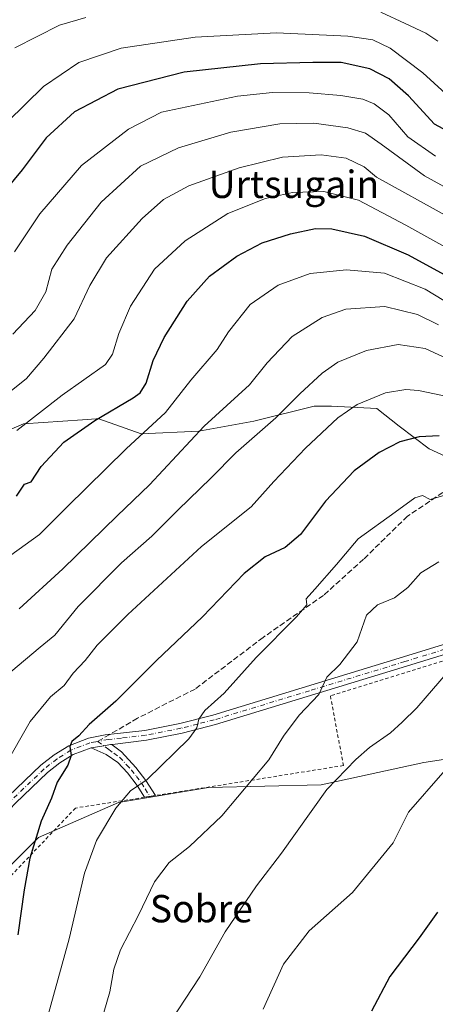
# Model space of a CAD drawing. Units: metres. Extents: x 616811 to 620238, y 4780330 to 4782703.
# Drawn here: x 619660 to 619781, y 4780597 to 4780884 of the extents above; entities that cross this region are included whole.
import ezdxf
from ezdxf.enums import TextEntityAlignment as Align

# ---------------------------------------------------------------- set-up
doc = ezdxf.new("R2010")
doc.units = ezdxf.units.M
doc.header["$MEASUREMENT"] = 0
for name, pattern in [('DGN Style 2', [1.6480167562047852, 0.988810053722871, -0.6592067024819142]), ('DGN Style 3', [2.307223458686699, 1.648016756204785, -0.6592067024819142]), ('DGN Style 4', [2.6384748266838614, 1.318413404963828, -0.6592067024819142, 0.001648016756204785, -0.6592067024819142])]:
    doc.linetypes.add(name, pattern=pattern)
for name, color, linetype, lineweight in [('Alambrada', 7, 'DGN Style 2', 0), ('Arbolado forestal CxS', 92, 'Continuous', 0), ('Camino Cxs', 7, 'Continuous', 0), ('Camino eje', 30, 'DGN Style 4', 13), ('Comarca CxS', 21, 'Continuous', 0), ('Comunidad Autónoma CxS', 142, 'Continuous', 0), ('Curva de nivel maestra', 30, 'Continuous', 30), ('Curva de nivel normal', 30, 'Continuous', 0), ('Municipio CxS', 4, 'Continuous', 0), ('Pastizal CxS', 92, 'Continuous', 0), ('Prado CxS', 92, 'Continuous', 0), ('Provincia CxS', 1, 'Continuous', 0), ('Senda', 7, 'DGN Style 3', 0), ('Senda no paivmentada conexión', 7, 'DGN Style 3', 0), ('Texto cartográfico', 7, 'Continuous', 0)]:
    doc.layers.add(name, color=color, linetype=linetype, lineweight=lineweight)
doc.styles.add('Style-Arial', font='txt')

# ---------------------------------------------------------------- blocks, each defined once
blk = doc.blocks.new('*U14')
at = {"layer": 'Arbolado forestal CxS', "color": 92, "linetype": 'Continuous', "lineweight": 0}
blk.add_polyline3d([(620014.3792000003, 4780678.165300001, 597.823900000003), (620000.4620000003, 4780681.828500001, 599.9138999999996), (619987.2773000002, 4780688.425899999, 600.5647000000026), (619975.9855000004, 4780692.036499999, 601.9376000000047), (619954.7093000002, 4780703.0911, 598.0669000000053), (619920.6787999999, 4780711.2733, 593.0400999999983), (619866.0780999997, 4780719.948100001, 580.6643999999942), (619841.1730000004, 4780725.811699999, 580.1796999999933), (619832.3828999996, 4780727.2777, 580.5218000000023), (619816.2686999999, 4780739.004899999, 578.9455000000017), (619797.2235000003, 4780750.730900001, 578.3861000000034), (619779.6438999996, 4780758.793099999, 575.9162000000069), (619770.8541000001, 4780765.390100001, 573.0096999999951), (619764.2610999999, 4780770.520300001, 570.5809000000008), (619751.0763999998, 4780771.252900001, 567.7976999999955), (619745.9496999999, 4780771.252900001, 566.5332000000053), (619728.3695, 4780766.8563, 563.1402999999991), (619712.2550999997, 4780763.9243, 558.8986000000004), (619695.4073000001, 4780763.1909, 554.9216000000015), (619682.9559000004, 4780767.588500001, 549.3791000000056), (619682.2472000001, 4780767.5407, 549.1692999999941), (619678.1895000003, 4780767.2707, 548.2948000000034), (619660.9804999996, 4780766.123299999, 543.9073999999965), (619645.5985000003, 4780759.5263, 542.6242000000057)], dxfattribs=at)

msp = doc.modelspace()

# ---------------------------------------------------------------- linework, layer by layer
at = {"layer": 'Alambrada', "color": 7, "linetype": 'DGN Style 2', "lineweight": 0}
msp.add_polyline3d([(619921.8000999996, 4780587.390100001, 611.061799999996), (619918.0701000001, 4780605.880100001, 610.0613000000012), (619913.8701, 4780617.4901, 609.2608999999939), (619908.5100999996, 4780626.350099999, 608.4431000000042), (619893.5900999998, 4780642.6601, 606.493100000007), (619874.1001000004, 4780661.940099999, 603.1520000000019), (619855.6700999998, 4780678.4901, 599.8264999999956), (619812.7600999996, 4780674.9901, 598.6104999999952), (619812.0100999996, 4780681.1501, 597.7893999999942), (619804.1401000004, 4780680.550100001, 596.7449999999953), (619800.2301000003, 4780681.210100001, 595.392399999997), (619798.3201000001, 4780689.0801, 593.3224999999948), (619791.3501000004, 4780699.2301, 591.039499999999), (619750.7100999998, 4780686.6501, 586.5822999999946), (619754.5500999996, 4780666.290100001, 590.2814999999973), (619701.0000999998, 4780657.7501, 581.7112999999954), (619699.5100999996, 4780657.5101, 581.4783000000025), (619696.3201000001, 4780657.0101, 581.0758999999962), (619676.1700999998, 4780653.880100001, 577.905700000003), (619647.9501, 4780624.290100001, 570.4572000000044)], dxfattribs=at)
at = {"layer": 'Arbolado forestal CxS', "color": 92, "linetype": 'Continuous', "lineweight": 0}
msp.add_polyline3d([(619645.5985000003, 4780759.5263, 542.6242000000057), (619660.9804999996, 4780766.123299999, 543.9073999999965), (619678.1895000003, 4780767.2707, 548.2948000000034), (619682.2472000001, 4780767.5407, 549.1692999999941), (619682.9559000004, 4780767.588500001, 549.3791000000056), (619695.4073000001, 4780763.1909, 554.9216000000015), (619712.2550999997, 4780763.9243, 558.8986000000004), (619728.3695, 4780766.8563, 563.1402999999991), (619745.9496999999, 4780771.252900001, 566.5332000000053), (619751.0763999998, 4780771.252900001, 567.7976999999955), (619764.2610999999, 4780770.520300001, 570.5809000000008), (619770.8541000001, 4780765.390100001, 573.0096999999951), (619779.6438999996, 4780758.793099999, 575.9162000000069), (619797.2235000003, 4780750.730900001, 578.3861000000034), (619816.2686999999, 4780739.004899999, 578.9455000000017), (619832.3828999996, 4780727.2777, 580.5218000000023), (619841.1730000004, 4780725.811699999, 580.1796999999933), (619866.0780999997, 4780719.948100001, 580.6643999999942), (619920.6787999999, 4780711.2733, 593.0400999999983), (619954.7093000002, 4780703.0911, 598.0669000000053), (619975.9855000004, 4780692.036499999, 601.9376000000047), (619987.2773000002, 4780688.425899999, 600.5647000000026), (620000.4620000003, 4780681.828500001, 599.9138999999996), (620014.3792000003, 4780678.165300001, 597.823900000003)], dxfattribs=at)
at = {"layer": 'Camino Cxs', "color": 7, "linetype": 'Continuous', "lineweight": 0, "extrusion": (-0.09094100768045599, 0.0186197477414683, 0.9956821973481838), "elevation": 33234.15661888725, "flags": 128}
msp.add_lwpolyline([(-4807811.612222731, -350262.4478283332), (-4807810.805670592, -350264.3222710044), (-4807809.537784907, -350267.8007626056)], dxfattribs=at)
msp.add_lwpolyline([(-4807811.612222731, -350262.4478283332), (-4807810.805670592, -350264.3222710044), (-4807809.537784907, -350267.8007626056)], dxfattribs=at)
at = {"layer": 'Camino Cxs', "color": 7, "linetype": 'Continuous', "lineweight": 0}
for points in [[(619927.6700999998, 4780574.030099999, 612.148000000001), (619918.7301000003, 4780607.960100001, 610.0347000000038), (619915.5900999998, 4780617.9101, 609.3899999999994), (619913.5000999998, 4780622.0101, 609.0277999999962), (619911.8701, 4780624.4801, 608.7807999999932), (619905.7600999996, 4780632.0701, 607.921199999997), (619885.2200999996, 4780653.5101, 604.8203999999969), (619864.7100999998, 4780675.0801, 600.7706999999937), (619861.2401000002, 4780678.350099999, 599.9545999999973), (619853.7500999998, 4780684.5101, 598.2967999999964), (619844.0701000001, 4780691.4901, 596.2802999999985), (619837.1601, 4780695.9101, 595.0276000000014), (619825.4501, 4780702.2401, 592.5529999999999), (619820.2801000001, 4780704.0001, 592.0097999999998), (619815.8101000005, 4780704.6501, 591.8055000000022), (619805.4001000002, 4780704.340100001, 591.1491999999998), (619800.8201000001, 4780703.710100001, 590.699299999993), (619787.1801000005, 4780699.670100001, 591.7217999999993), (619772.9401000004, 4780695.2601, 592.3249000000069), (619717.0800999999, 4780678.2401, 580.9799999999959), (619707.3300999999, 4780675.770099999, 579.7287000000069), (619696.9001000002, 4780673.710100001, 578.3175999999949), (619686.9826999997, 4780672.431100001, 576.7165999999997), (619686.4177000001, 4780672.463300001, 576.6383999999962)], [(619656.5601000005, 4780657.340100001, 571.7627000000066), (619666.0601000005, 4780666.390100001, 573.6698999999935), (619669.9401000004, 4780669.4001, 574.5044999999955), (619674.2100999998, 4780672.0801, 575.3338999999978), (619679.9901000002, 4780674.280099999, 576.1799000000028), (619683.3901000004, 4780674.940099999, 576.4119000000064), (619684.8701, 4780675.2301, 576.5614999999962), (619696.4600999998, 4780676.550100001, 578.1668999999965), (619706.7001, 4780678.5701, 579.428700000004), (619716.3101000005, 4780681.0001, 580.8559999999999), (619772.1001000004, 4780698.0101, 589.0587999999989), (619786.3501000004, 4780702.420100001, 589.5412000000069)], [(619656.5601000005, 4780657.340100001, 571.7627000000066), (619666.0601000005, 4780666.390100001, 573.6698999999935), (619669.9401000004, 4780669.4001, 574.5044999999955), (619674.2100999998, 4780672.0801, 575.3338999999978), (619679.9901000002, 4780674.280099999, 576.1799000000028), (619683.3901000004, 4780674.940099999, 576.4119000000064), (619684.8701, 4780675.2301, 576.5614999999962), (619696.4600999998, 4780676.550100001, 578.1668999999965), (619706.7001, 4780678.5701, 579.428700000004), (619716.3101000005, 4780681.0001, 580.8559999999999), (619772.1001000004, 4780698.0101, 589.0587999999989), (619786.3501000004, 4780702.420100001, 589.5412000000069)], [(619787.1801000005, 4780699.670100001, 591.7217999999993), (619772.9401000004, 4780695.2601, 592.3249000000069), (619717.0800999999, 4780678.2401, 580.9799999999959), (619707.3300999999, 4780675.770099999, 579.7287000000069), (619696.9001000002, 4780673.710100001, 578.3175999999949), (619686.9826999997, 4780672.431100001, 576.7165999999997), (619686.4177000001, 4780672.463300001, 576.6383999999962), (619684.4275000002, 4780672.047499999, 576.4643999999971), (619680.7801000001, 4780671.5001, 576.141499999998), (619675.4901000002, 4780669.4901, 575.5562999999966), (619671.5900999998, 4780667.040100001, 574.8025999999954), (619667.9401000004, 4780664.210100001, 574.1604999999981), (619658.5900999998, 4780655.300100001, 572.2366000000038)], [(619680.7801000001, 4780671.5001, 576.141499999998), (619675.4901000002, 4780669.4901, 575.5562999999966), (619671.5900999998, 4780667.040100001, 574.8025999999954), (619667.9401000004, 4780664.210100001, 574.1604999999981), (619658.5900999998, 4780655.300100001, 572.2366000000038), (619651.8501000004, 4780648.270099999, 570.7164000000049), (619630.7401000002, 4780623.870100001, 567.1389000000054), (619620.6501000002, 4780614.890100001, 562.6618000000017), (619611.6601, 4780605.640100001, 560.3537000000069)], [(619686.4177000001, 4780672.463300001, 576.6383999999962), (619686.9222999997, 4780672.2827, 576.7364999999991), (619689.6001000004, 4780670.280099999, 577.5136000000057), (619693.7701000003, 4780665.7301, 579.0256999999983), (619696.7801000001, 4780661.890100001, 580.1777000000002), (619699.5201000003, 4780657.520099999, 581.4786000000023), (619696.3201000001, 4780657.020099999, 581.0743999999977), (619694.1700999998, 4780660.5001, 580.0945000000065), (619691.3800999997, 4780664.190099999, 579.0166999999929), (619688.5500999996, 4780667.130100001, 577.9670999999944), (619685.1501000002, 4780669.4901, 577.0457000000024), (619680.7801000001, 4780671.5001, 576.141499999998)]]:
    msp.add_polyline3d(points, dxfattribs=at)
msp.add_polyline3d([(619680.7801000001, 4780671.5001, 576.141499999998), (619684.4275000002, 4780672.047499999, 576.4643999999971), (619686.4177000001, 4780672.463300001, 576.6383999999962), (619686.9222999997, 4780672.2827, 576.7364999999991), (619689.6001000004, 4780670.280099999, 577.5136000000057), (619693.7701000003, 4780665.7301, 579.0256999999983), (619696.7801000001, 4780661.890100001, 580.1777000000002), (619699.5201000003, 4780657.520099999, 581.4786000000023), (619696.3201000001, 4780657.020099999, 581.0743999999977), (619694.1700999998, 4780660.5001, 580.0945000000065), (619691.3800999997, 4780664.190099999, 579.0166999999929), (619688.5500999996, 4780667.130100001, 577.9670999999944), (619685.1501000002, 4780669.4901, 577.0457000000024)], close=True, dxfattribs=at)
at = {"layer": 'Camino eje', "color": 30, "linetype": 'DGN Style 4', "lineweight": 13}
for points in [[(619786.7651000004, 4780701.045100001, 590.633799999996), (619772.5201000003, 4780696.6351, 590.5629000000044), (619744.6250999998, 4780688.130100001, 584.523199999996), (619716.6951000001, 4780679.620100001, 580.9084000000003), (619711.8901000004, 4780678.405099999, 580.2344000000012), (619707.0151000004, 4780677.170100001, 579.5396999999939), (619696.6801000005, 4780675.130100001, 578.2434000000068), (619689.5963000003, 4780674.3225, 577.0917000000045), (619685.7301000003, 4780673.880100001, 576.5907000000007), (619682.6539000003, 4780673.323100001, 576.2152999999962)], [(619682.6539000003, 4780673.323100001, 576.2152999999962), (619682.0850999998, 4780673.220100001, 576.1613999999972), (619680.3850999996, 4780672.890100001, 576.0022000000026), (619674.8501000004, 4780670.7851, 575.4219000000012), (619670.7651000004, 4780668.220100001, 574.6205000000045), (619667.0000999998, 4780665.300100001, 573.9220000000059), (619657.5751, 4780656.3201, 571.9651000000014), (619654.1601, 4780652.755100001, 571.3718999999984), (619650.7901, 4780649.2401, 570.5310000000027), (619629.7150999998, 4780624.880100001, 565.9244000000035), (619624.6700999998, 4780620.390100001, 564.3243999999977), (619619.6551000001, 4780615.9301, 562.4600000000064), (619610.6101000002, 4780606.6251, 560.1331000000064), (619606.5471000001, 4780602.085899999, 559.284599999999)], [(619682.6539000003, 4780673.323100001, 576.2152999999962), (619685.8701, 4780671.0101, 576.8432999999932), (619687.3750999998, 4780669.8851, 577.2361999999994), (619689.0751, 4780668.7051, 577.7146000000066), (619691.1601, 4780666.4301, 578.497000000003), (619692.5751, 4780664.960100001, 578.9410000000062), (619693.9700999996, 4780663.1151, 579.5078000000067), (619695.4751000004, 4780661.1951, 580.1269999999931), (619696.5500999996, 4780659.4551, 580.6334999999963), (619697.9200999998, 4780657.270099999, 581.2394999999962)]]:
    msp.add_polyline3d(points, dxfattribs=at)
at = {"layer": 'Comarca CxS', "color": 21, "linetype": 'Continuous', "lineweight": 0}
msp.add_3dface([(620238.0400009258, 4780388.929982164), (616850.8700008983, 4780329.979982166), (616811.1000008978, 4782643.559982143), (620197.1400009242, 4782702.509982143)], dxfattribs=at)
at = {"layer": 'Comunidad Autónoma CxS', "color": 142, "linetype": 'Continuous', "lineweight": 0}
msp.add_3dface([(620238.0400009258, 4780388.929982164), (616850.8700008983, 4780329.979982166), (616811.1000008978, 4782643.559982143), (620197.1400009242, 4782702.509982143)], dxfattribs=at)
at = {"layer": 'Curva de nivel maestra', "color": 30, "linetype": 'Continuous', "lineweight": 30, "flags": 128}
for points, elevation in [([(619789.8700000001, 4780848.920100001), (619781.1799999997, 4780853.630100001), (619773.5800000001, 4780861.9301), (619767.9500000002, 4780866.880100001), (619762.2999999998, 4780869.790100001), (619753.8600000005, 4780871.610099999), (619745.6200000001, 4780871.640100001), (619730.2400000002, 4780871.2501), (619707.9600000001, 4780868.840100001), (619688.5300000003, 4780863.850099999), (619675.8700000001, 4780857.2401), (619667.54, 4780849.620100001), (619660.54, 4780840.300100001), (619651.5800000001, 4780829.5601)], 525), ([(619658.8799999999, 4780744.970100001), (619661.2100000001, 4780748.4301), (619663.2100000001, 4780749.120100001), (619666.1100000005, 4780753.670100001), (619672.7599999999, 4780760.7301), (619681.8399999999, 4780767.0701), (619693.0599999996, 4780773.6501), (619695.0999999996, 4780775.1601), (619696.8499999996, 4780778.0001), (619698.8600000005, 4780784.5801), (619702.1299999999, 4780791.340100001), (619708.79, 4780801.9101), (619715.3799999999, 4780809.170100001), (619723.3099999996, 4780815.0601), (619730.7599999999, 4780818.960100001), (619739.0999999996, 4780821.620100001), (619746.4100000003, 4780823.100099999), (619751.1699999999, 4780823.0701), (619760.6799999997, 4780820.920100001), (619773.4699999997, 4780815.440099999), (619797.9299999997, 4780802.0601)], 550.0000000000001), ([(619782.5099999999, 4780762.620100001), (619776.6799999997, 4780762.2601), (619771.0800000001, 4780760.790100001), (619764.9800000006, 4780757.710100001), (619757.6600000003, 4780752.390100001), (619749.3099999996, 4780743.460100001), (619742.0199999996, 4780733.720100001), (619737.5099999999, 4780729.940099999), (619731.6900000004, 4780727.210100001), (619725.5300000003, 4780722.360099999), (619713.2800000003, 4780709.7501), (619699.8700000001, 4780696.950099999), (619687.9500000002, 4780685.120100001), (619680.2000000002, 4780678.220100001), (619677.1200000001, 4780674.9801), (619675.0700000003, 4780673.2601), (619674.5499999998, 4780671.890100001), (619674.8799999999, 4780669.2401), (619673.9000000004, 4780666.4301), (619670.7800000003, 4780661.450099999), (619669.1900000004, 4780656.790100001), (619666.1600000003, 4780649.9901), (619662.8300000001, 4780639.2601), (619661.1600000003, 4780630.0001), (619659.2699999996, 4780616.800100001)], 575), ([(619782.0499999998, 4780623.460100001), (619776.6699999999, 4780615.9801), (619768.1299999999, 4780604.710100001), (619762.7599999999, 4780594.5601)], 600)]:
    msp.add_lwpolyline(points, dxfattribs=dict(at, elevation=elevation))
at = {"layer": 'Curva de nivel normal', "color": 30, "linetype": 'Continuous', "lineweight": 0, "flags": 128}
for points, elevation in [([(619782.1399999997, 4780877.890000001), (619778.6200000001, 4780880.230000001), (619772.6100000005, 4780883.029999999), (619765.4600000001, 4780886.289999999)], 515), ([(619679.2300000006, 4780884.800000001), (619671.4600000001, 4780882.49), (619658.4400000004, 4780875.880000001)], 515), ([(619787.7199999997, 4780859.57), (619777.7199999997, 4780868.65), (619768.2000000002, 4780875.82), (619763.1500000004, 4780878.26), (619755.8099999996, 4780879.279999999), (619735, 4780880.279999999), (619711.1500000004, 4780879.029999999), (619689.5300000003, 4780875.84), (619677.1399999997, 4780871.58), (619666.8300000001, 4780864.600000001), (619656.2300000006, 4780854.279999999)], 520), ([(619781.4900000002, 4780844.220000001), (619773.4000000004, 4780849.949999999), (619767.79, 4780856.350000001), (619763.5199999996, 4780859.58), (619760.1799999997, 4780860.880000001), (619753.7400000002, 4780861.980000001), (619744.5599999996, 4780862.77), (619733.8300000001, 4780862.810000001), (619723.5300000003, 4780861.82), (619701.29, 4780857.09), (619691.6299999999, 4780852.109999999), (619677.9299999997, 4780841.57), (619665.7000000002, 4780827.42), (619658.3300000001, 4780816.359999999)], 530), ([(619801.25, 4780825.859999999), (619778.2800000003, 4780838.49), (619765.5999999996, 4780847.789999999), (619761.0199999996, 4780850.980000001), (619755.8499999996, 4780852.58), (619745.8600000005, 4780853.92), (619735.9600000001, 4780853.75), (619721.6200000001, 4780851.279999999), (619706.3099999996, 4780846.720000001), (619695.1399999997, 4780841.300000001), (619683.6600000003, 4780830.850000001), (619673.7000000002, 4780818.25), (619669.2100000001, 4780811.24), (619667.4800000006, 4780804.640000001), (619664.3799999999, 4780799.220000001), (619657.8799999999, 4780792.230000001)], 535), ([(619806.5099999999, 4780814.720000001), (619764.2100000001, 4780838.109999999), (619760.5700000003, 4780841.109999999), (619755.3799999999, 4780843.67), (619747.9800000006, 4780844.699999999), (619736.7100000001, 4780844), (619724.0800000001, 4780840.9), (619709.29, 4780835.640000001), (619701.9100000003, 4780831.609999999), (619695.6699999999, 4780826.029999999), (619685.2400000002, 4780814.560000001), (619680.3799999999, 4780806.480000001), (619675.7400000002, 4780796.710000001), (619666.8799999999, 4780785.27), (619661.8799999999, 4780779.300000001), (619653.8099999996, 4780772.970000001)], 540), ([(619659.0499999998, 4780764.17), (619672.2400000002, 4780774.42), (619684.9600000001, 4780783.380000001), (619687.0300000003, 4780786.460000001), (619688.8899999997, 4780792.460000001), (619692.2699999996, 4780800.439999999), (619699.2400000002, 4780811.220000001), (619708.2000000002, 4780819.58), (619720.75, 4780827.52), (619731.7300000006, 4780831.939999999), (619739.6600000003, 4780833.619999999), (619748.8399999999, 4780833.980000001), (619758.9600000001, 4780831.4), (619772.75, 4780824.119999999), (619800.1799999997, 4780808.91)], 545), ([(619657.2599999999, 4780727.689999999), (619665.6699999999, 4780733.800000001), (619673.5899999999, 4780741.779999999), (619691.0199999996, 4780758.779999999), (619702.5099999999, 4780769.359999999), (619709.8700000001, 4780778.789999999), (619717.6299999999, 4780787.76), (619720.9299999997, 4780792.939999999), (619727.2999999998, 4780800.930000001), (619735.4299999997, 4780806.58), (619744.8099999996, 4780810.039999999), (619755.4299999997, 4780811.039999999), (619766.5800000001, 4780810.100000001), (619778.4100000003, 4780805.41), (619798.5499999998, 4780793.24)], 555), ([(619659.6600000003, 4780712.01), (619672.4400000004, 4780723.720000001), (619688.3499999996, 4780739.26), (619697.79, 4780748.310000001), (619713.8200000003, 4780765.359999999), (619727.0999999996, 4780777.5), (619732.1900000004, 4780783.9), (619739.5199999996, 4780791.57), (619748.2800000003, 4780797.17), (619755.2400000002, 4780799.609999999), (619766.6200000001, 4780800.390000001), (619776.2199999997, 4780798.060000001), (619782.3200000003, 4780794.980000001)], 560), ([(619657.25, 4780693.65), (619665.79, 4780700.890000001), (619670.1600000003, 4780704.380000001), (619676.9000000004, 4780712.720000001), (619689.6100000005, 4780725.51), (619698.4800000006, 4780733.300000001), (619706.1100000005, 4780740.9), (619715.8700000001, 4780750.279999999), (619723.0800000001, 4780757.65), (619734.7199999997, 4780767.880000001), (619741.7400000002, 4780774.810000001), (619748.2800000003, 4780780.930000001), (619752.8799999999, 4780784.060000001), (619761.2800000003, 4780787.529999999), (619770.5099999999, 4780789.289999999), (619778.4500000002, 4780788.130000001), (619791.2800000003, 4780782.189999999)], 565.0000000000001), ([(619790.0300000003, 4780772.949999999), (619776.4900000002, 4780775.84), (619772.75, 4780776.100000001), (619766.8300000001, 4780775.16), (619758.5199999996, 4780771.699999999), (619752.9299999997, 4780767.810000001), (619743.4199999999, 4780759), (619734.2000000002, 4780749.230000001), (619727.5199999996, 4780741.890000001), (619712.9900000002, 4780730.210000001), (619691.5, 4780710.41), (619682.54, 4780701.4), (619679, 4780696.939999999), (619675.5300000003, 4780693.24), (619672.8700000001, 4780689.680000001), (619668.8799999999, 4780686.310000001), (619662.8799999999, 4780679.15), (619655.3899999997, 4780666.02)], 570), ([(619785.1900000004, 4780745.550000001), (619779.9500000002, 4780743.980000001), (619777.6699999999, 4780745.140000001), (619775.3899999997, 4780744.52), (619769.6299999999, 4780740.26), (619758.8600000005, 4780732.539999999), (619752.5199999996, 4780725.01), (619746.1799999997, 4780717.76), (619743.6600000003, 4780715.02), (619743.8300000001, 4780713.26), (619740.8099999996, 4780709.689999999), (619729.04, 4780697.82), (619719.6600000003, 4780687.460000001), (619714.0199999996, 4780682.310000001), (619712.2400000002, 4780679.850000001), (619711.6500000004, 4780677.27), (619709.3200000003, 4780674.119999999), (619697.1100000005, 4780662.25), (619692.2800000003, 4780658.9), (619687.9500000002, 4780653.84), (619682.2999999998, 4780644.359999999), (619678.8399999999, 4780634.850000001), (619674.3200000003, 4780615.66), (619667.6399999997, 4780591.67)], 580), ([(619782.4000000004, 4780725.76), (619777.1500000004, 4780722.58), (619773.3399999999, 4780718.310000001), (619769.5199999996, 4780715.24), (619764.5300000003, 4780713.180000001), (619761.3200000003, 4780710.189999999), (619758.5199999996, 4780702.4), (619753.5199999996, 4780695.84), (619749.7300000006, 4780692.109999999), (619747.3399999999, 4780687.029999999), (619741.5899999999, 4780680.980000001), (619737.0499999998, 4780674.9), (619732.7100000001, 4780667.980000001), (619718.9800000006, 4780651.619999999), (619709.54, 4780642.619999999), (619703.5599999996, 4780638), (619699.2599999999, 4780632.359999999), (619694.5499999998, 4780622.609999999), (619689.3099999996, 4780612.42), (619687.3600000005, 4780606.76), (619686.2199999997, 4780600.199999999), (619682.7199999997, 4780588.07)], 585), ([(619785.2100000001, 4780693.789999999), (619776, 4780683.119999999), (619771.7100000001, 4780678.960000001), (619768.2599999999, 4780675.83), (619762.1900000004, 4780671.560000001), (619758.1900000004, 4780668.07), (619749.7100000001, 4780659.25), (619736.4699999997, 4780640.680000001), (619729.1399999997, 4780631.130000001), (619719.9500000002, 4780617.76), (619712.5, 4780604.59), (619704.1799999997, 4780591.84)], 590), ([(619804.6864999998, 4780682.9943), (619803.1799999997, 4780681.939999999), (619797.5099999999, 4780677.359999999), (619793.5099999999, 4780674.91), (619790.1799999997, 4780671.01), (619783.6299999999, 4780664.15), (619773.5999999996, 4780652.680000001), (619769.0599999996, 4780643.680000001), (619757.1600000003, 4780629.189999999), (619744.5199999996, 4780617.960000001), (619737.0300000003, 4780608.26), (619731.0999999996, 4780595.100000001)], 595)]:
    msp.add_lwpolyline(points, dxfattribs=dict(at, elevation=elevation))
at = {"layer": 'Municipio CxS', "color": 4, "linetype": 'Continuous', "lineweight": 0}
msp.add_3dface([(620238.0400009258, 4780388.929982164), (616850.8700008983, 4780329.979982166), (616811.1000008978, 4782643.559982143), (620197.1400009242, 4782702.509982143)], dxfattribs=at)
at = {"layer": 'Pastizal CxS', "color": 92, "linetype": 'Continuous', "lineweight": 0}
for points in [[(619645.5985000003, 4780759.5263, 542.6242000000057), (619660.9804999996, 4780766.123299999, 543.9073999999965), (619678.1895000003, 4780767.2707, 548.2948000000034), (619682.2472000001, 4780767.5407, 549.1692999999941), (619682.9559000004, 4780767.588500001, 549.3791000000056), (619695.4073000001, 4780763.1909, 554.9216000000015), (619712.2550999997, 4780763.9243, 558.8986000000004), (619728.3695, 4780766.8563, 563.1402999999991), (619745.9496999999, 4780771.252900001, 566.5332000000053), (619751.0763999998, 4780771.252900001, 567.7976999999955), (619764.2610999999, 4780770.520300001, 570.5809000000008), (619770.8541000001, 4780765.390100001, 573.0096999999951), (619779.6438999996, 4780758.793099999, 575.9162000000069), (619797.2235000003, 4780750.730900001, 578.3861000000034), (619816.2686999999, 4780739.004899999, 578.9455000000017), (619832.3828999996, 4780727.2777, 580.5218000000023), (619841.1730000004, 4780725.811699999, 580.1796999999933), (619866.0780999997, 4780719.948100001, 580.6643999999942), (619920.6787999999, 4780711.2733, 593.0400999999983), (619954.7093000002, 4780703.0911, 598.0669000000053), (619975.9855000004, 4780692.036499999, 601.9376000000047), (619987.2773000002, 4780688.425899999, 600.5647000000026), (620000.4620000003, 4780681.828500001, 599.9138999999996), (620014.3792000003, 4780678.165300001, 597.823900000003)], [(619645.5985000003, 4780759.5263, 542.6242000000057), (619660.9804999996, 4780766.123299999, 543.9073999999965), (619678.1895000003, 4780767.2707, 548.2948000000034), (619682.2472000001, 4780767.5407, 549.1692999999941), (619682.9559000004, 4780767.588500001, 549.3791000000056), (619695.4073000001, 4780763.1909, 554.9216000000015), (619712.2550999997, 4780763.9243, 558.8986000000004), (619728.3695, 4780766.8563, 563.1402999999991), (619745.9496999999, 4780771.252900001, 566.5332000000053), (619751.0763999998, 4780771.252900001, 567.7976999999955), (619764.2610999999, 4780770.520300001, 570.5809000000008), (619770.8541000001, 4780765.390100001, 573.0096999999951), (619779.6438999996, 4780758.793099999, 575.9162000000069), (619797.2235000003, 4780750.730900001, 578.3861000000034), (619816.2686999999, 4780739.004899999, 578.9455000000017), (619832.3828999996, 4780727.2777, 580.5218000000023), (619841.1730000004, 4780725.811699999, 580.1796999999933), (619866.0780999997, 4780719.948100001, 580.6643999999942), (619920.6787999999, 4780711.2733, 593.0400999999983), (619954.7093000002, 4780703.0911, 598.0669000000053), (619975.9855000004, 4780692.036499999, 601.9376000000047), (619987.2773000002, 4780688.425899999, 600.5647000000026), (620000.4620000003, 4780681.828500001, 599.9138999999996), (620014.3792000003, 4780678.165300001, 597.823900000003)], [(620018.8497000001, 4780628.438100001, 610.6582999999955), (620009.7620999999, 4780651.661900001, 608.641499999998), (620000.6747000003, 4780662.769099999, 608.1000000000058), (619982.4987000005, 4780674.885700001, 607.771900000007), (619951.3970999997, 4780676.831300001, 607.2973000000056), (619924.1549000005, 4780683.468699999, 604.6447000000044), (619904.1979, 4780682.418500001, 603.0087000000058), (619857.9813000001, 4780676.1165, 599.883799999996), (619833.7537000002, 4780675.9987, 599.3074000000051), (619819.1067000004, 4780675.9987, 598.654999999999), (619802.2630000003, 4780670.8717, 596.9309999999969), (619778.0959000001, 4780667.209100001, 592.5764000000054), (619748.0685000002, 4780660.6187, 589.0969000000041), (619715.1135999998, 4780659.886299999, 582.7902999999933), (619688.7474999996, 4780655.492699999, 579.7884000000049), (619665.3130999999, 4780645.239700001, 574.5478000000003), (619646.2714999998, 4780626.198899999, 569.0944000000018)], [(620018.8497000001, 4780628.438100001, 610.6582999999955), (620009.7620999999, 4780651.661900001, 608.641499999998), (620000.6747000003, 4780662.769099999, 608.1000000000058), (619982.4987000005, 4780674.885700001, 607.771900000007), (619951.3970999997, 4780676.831300001, 607.2973000000056), (619924.1549000005, 4780683.468699999, 604.6447000000044), (619904.1979, 4780682.418500001, 603.0087000000058), (619857.9813000001, 4780676.1165, 599.883799999996), (619833.7537000002, 4780675.9987, 599.3074000000051), (619819.1067000004, 4780675.9987, 598.654999999999), (619802.2630000003, 4780670.8717, 596.9309999999969), (619778.0959000001, 4780667.209100001, 592.5764000000054), (619748.0685000002, 4780660.6187, 589.0969000000041), (619715.1135999998, 4780659.886299999, 582.7902999999933), (619688.7474999996, 4780655.492699999, 579.7884000000049), (619665.3130999999, 4780645.239700001, 574.5478000000003), (619646.2714999998, 4780626.198899999, 569.0944000000018)]]:
    msp.add_polyline3d(points, dxfattribs=at)
at = {"layer": 'Prado CxS', "color": 92, "linetype": 'Continuous', "lineweight": 0}
for points in [[(619646.2714999998, 4780626.198899999, 569.0944000000018), (619665.3130999999, 4780645.239700001, 574.5478000000003), (619688.7474999996, 4780655.492699999, 579.7884000000049), (619715.1135999998, 4780659.886299999, 582.7902999999933), (619748.0685000002, 4780660.6187, 589.0969000000041), (619778.0959000001, 4780667.209100001, 592.5764000000054), (619802.2630000003, 4780670.8717, 596.9309999999969), (619819.1067000004, 4780675.9987, 598.654999999999), (619833.7537000002, 4780675.9987, 599.3074000000051), (619857.9813000001, 4780676.1165, 599.883799999996), (619904.1979, 4780682.418500001, 603.0087000000058), (619924.1549000005, 4780683.468699999, 604.6447000000044), (619951.3970999997, 4780676.831300001, 607.2973000000056), (619982.4987000005, 4780674.885700001, 607.771900000007), (620000.6747000003, 4780662.769099999, 608.1000000000058), (620009.7620999999, 4780651.661900001, 608.641499999998), (620018.8497000001, 4780628.438100001, 610.6582999999955)], [(620018.8497000001, 4780628.438100001, 610.6582999999955), (620009.7620999999, 4780651.661900001, 608.641499999998), (620000.6747000003, 4780662.769099999, 608.1000000000058), (619982.4987000005, 4780674.885700001, 607.771900000007), (619951.3970999997, 4780676.831300001, 607.2973000000056), (619924.1549000005, 4780683.468699999, 604.6447000000044), (619904.1979, 4780682.418500001, 603.0087000000058), (619857.9813000001, 4780676.1165, 599.883799999996), (619833.7537000002, 4780675.9987, 599.3074000000051), (619819.1067000004, 4780675.9987, 598.654999999999), (619802.2630000003, 4780670.8717, 596.9309999999969), (619778.0959000001, 4780667.209100001, 592.5764000000054), (619748.0685000002, 4780660.6187, 589.0969000000041), (619715.1135999998, 4780659.886299999, 582.7902999999933), (619688.7474999996, 4780655.492699999, 579.7884000000049), (619665.3130999999, 4780645.239700001, 574.5478000000003), (619646.2714999998, 4780626.198899999, 569.0944000000018)]]:
    msp.add_polyline3d(points, dxfattribs=at)
at = {"layer": 'Provincia CxS', "color": 1, "linetype": 'Continuous', "lineweight": 0}
msp.add_3dface([(620238.0400009258, 4780388.929982164), (616850.8700008983, 4780329.979982166), (616811.1000008978, 4782643.559982143), (620197.1400009242, 4782702.509982143)], dxfattribs=at)
at = {"layer": 'Senda', "color": 7, "linetype": 'DGN Style 3', "lineweight": 0}
msp.add_polyline3d([(619892.3617000004, 4780722.894900001, 587.5445000000036), (619888.3929000003, 4780719.1907, 591.2301000000007), (619874.8991, 4780713.8991, 590.4618999999948), (619855.8491000002, 4780712.840700001, 593.2017999999953), (619838.9156999999, 4780721.571900001, 589.0124000000069), (619823.6501000002, 4780732.1801, 587.579700000002), (619818.5201000003, 4780736.300100001, 588.8763999999937), (619814.2001, 4780739.340100001, 589.0014999999985), (619804.9901000002, 4780744.440099999, 583.8310999999958), (619795.4001000002, 4780747.940099999, 582.2715999999928), (619790.0800999999, 4780748.280099999, 580.9557999999961), (619785.5201000003, 4780747.3101, 580.2262999999948), (619773.3101000005, 4780739.120100001, 581.4717999999993), (619760.4200999998, 4780726.5601, 582.3603000000003), (619748.7001, 4780715.970100001, 581.1300999999949), (619731.0500999996, 4780703.710100001, 579.6260000000038), (619711.1401000004, 4780688.630100001, 578.795100000003), (619694.3101000005, 4780680.090100001, 577.3166999999958), (619686.1995000001, 4780675.3815, 576.6821000000054)], dxfattribs=at)
at = {"layer": 'Senda no paivmentada conexión', "color": 7, "linetype": 'DGN Style 3', "lineweight": 0, "extrusion": (-0.09783630801864947, -0.05679892158218028, 0.9935803638057575), "elevation": -331592.0359821483, "flags": 128}
msp.add_lwpolyline([(-3823316.565905646, 2917390.200202545), (-3823316.565905645, 2917386.073921876)], dxfattribs=at)

# ---------------------------------------------------------------- block references
at = {"layer": 'Arbolado forestal CxS', "color": 92, "linetype": 'Continuous', "lineweight": 0}
msp.add_blockref('*U14', (0, 0), dxfattribs=at)

# ---------------------------------------------------------------- texts
at = {"layer": 'Texto cartográfico', "color": 7, "linetype": 'Continuous', "lineweight": 0, "style": 'Style-Arial'}
for s, p in [('Urtsugain', (619740.065885366, 4780836.040150001)), ('Sobre', (619712.9709865858, 4780624.48015))]:
    msp.add_text(s, height=8, dxfattribs=at).set_placement(p, align=Align.MIDDLE_CENTER)

doc.saveas('drawing.dxf')
